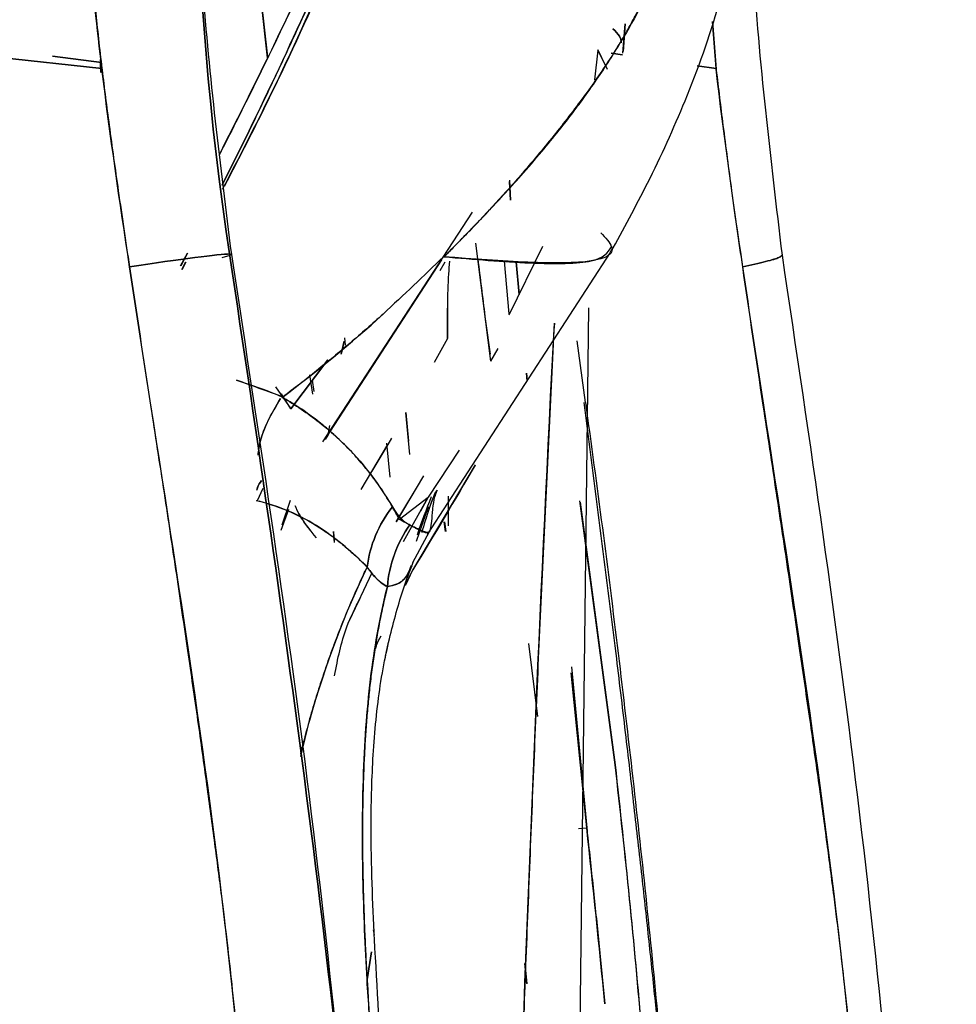
# Model space of a CAD drawing. Units: millimetres. Extents: x -7 to 3265, y -7 to 2174.
# Drawn here: x 3171 to 3194, y 394 to 418 of the extents above; entities that cross this region are included whole.
import ezdxf
from ezdxf.lldxf.tags import DXFTag

# ---------------------------------------------------------------- set-up
doc = ezdxf.new("R2010")
doc.units = ezdxf.units.MM
doc.layers.get('0').update_dxf_attribs({"color": 255})
tags = doc.linetypes.add('DASHED', pattern=[25.72, 12.86, -12.86]).pattern_tags.tags
tags[6:7] = [DXFTag(74, 4), DXFTag(75, 0), DXFTag(340, '0'), DXFTag(46, 0.0), DXFTag(50, 0.0), DXFTag(44, 0.0), DXFTag(45, 0.0)]
tags[4:5] = [DXFTag(74, 4), DXFTag(75, 0), DXFTag(340, '0'), DXFTag(46, 0.0), DXFTag(50, 0.0), DXFTag(44, 0.0), DXFTag(45, 0.0)]

msp = doc.modelspace()

# ---------------------------------------------------------------- linework, layer by layer
at = {"color": 7, "linetype": 'Continuous', "lineweight": 25}
for p, q in [((3176.922, 418.899), (3177.086, 417.461)), ((3177.099, 417.488), (3176.944, 418.899)), ((3186.034, 417.579), (3186.088, 418.315)), ((3186.088, 418.315), (3186.041, 417.616)), ((3188.29, 418.377), (3188.377, 417.178)), ((3188.376, 417.189), (3188.29, 418.376)), ((3172.929, 417.189), (3167.092, 417.827)), ((3167.092, 417.827), (3172.929, 417.189)), ((3185.641, 417.166), (3185.398, 417.657)), ((3185.398, 417.657), (3185.594, 417.261)), ((3172.917, 417.343), (3171.684, 417.505)), ((3171.684, 417.505), (3172.917, 417.343)), ((3185.404, 417.651), (3185.321, 416.908)), ((3186.025, 417.538), (3185.741, 417.58)), ((3185.741, 417.58), (3186.025, 417.538)), ((3172.904, 417.094), (3172.898, 417.401)), ((3188.376, 417.189), (3187.901, 417.259)), ((3187.901, 417.259), (3188.376, 417.189)), ((3175.954, 414.259), (3176.632, 415.626)), ((3176.632, 415.626), (3175.955, 414.258)), ((3183.181, 414.379), (3183.202, 413.878)), ((3183.204, 413.878), (3183.182, 414.347)), ((3178.486, 407.802), (3182.246, 413.579)), ((3182.711, 409.825), (3182.333, 412.797)), ((3184.009, 412.714), (3183.167, 410.982)), ((3174.908, 412.224), (3175.078, 412.544)), ((3175.078, 412.544), (3174.909, 412.224)), ((3175.95, 412.436), (3176.151, 412.494)), ((3176.169, 412.506), (3176.138, 412.525)), ((3176.138, 412.525), (3176.169, 412.506)), ((3181.12, 405.471), (3185.722, 412.565)), ((3174.938, 412.134), (3175.036, 412.325)), ((3175.039, 412.32), (3174.943, 412.131)), ((3181.469, 412.381), (3178.558, 407.898)), ((3181.437, 412.112), (3181.562, 412.324)), ((3183.043, 412.346), (3183.164, 411.022)), ((3183.347, 412.325), (3183.423, 411.507)), ((3183.423, 411.507), (3183.347, 412.325)), ((3184.939, 391.846), (3185.172, 411.168)), ((3178.948, 410.002), (3179.019, 410.334)), ((3179.019, 410.334), (3178.949, 410.004)), ((3179.028, 410.419), (3179.048, 410.229)), ((3181.621, 410.398), (3181.283, 409.794)), ((3185.088, 408.792), (3184.879, 410.341)), ((3182.714, 409.831), (3182.896, 410.143)), ((3177.681, 408.626), (3178.609, 409.862)), ((3178.609, 409.862), (3177.681, 408.626)), ((3178.15, 409.484), (3178.224, 408.996)), ((3183.607, 409.53), (3183.625, 409.333)), ((3183.625, 409.333), (3183.607, 409.53)), ((3178.263, 409.062), (3178.224, 409.348)), ((3177.291, 409.182), (3177.681, 408.625)), ((3177.681, 408.626), (3177.447, 409.007)), ((3180.672, 407.477), (3180.572, 408.537)), ((3180.572, 408.537), (3180.64, 407.817)), ((3178.619, 407.971), (3178.662, 408.211)), ((3178.554, 407.856), (3178.606, 407.939)), ((3180.088, 407.763), (3180.166, 406.912)), ((3180.209, 407.892), (3180.116, 407.728)), ((3179.447, 406.603), (3180.116, 407.728)), ((3180.116, 407.729), (3179.719, 407.06)), ((3181.911, 407.593), (3181.134, 406.407)), ((3182.317, 407.221), (3180.743, 404.573)), ((3181.019, 406.945), (3180.33, 405.785)), ((3176.976, 406.621), (3176.829, 406.315)), ((3177.463, 405.709), (3177.67, 406.334)), ((3180.332, 405.79), (3180.764, 406.505)), ((3180.415, 405.852), (3181.132, 406.404)), ((3180.511, 405.289), (3181.132, 406.404)), ((3181.132, 406.404), (3180.938, 406.055)), ((3181.647, 405.689), (3181.643, 406.431)), ((3185.836, 399.675), (3184.949, 406.311)), ((3184.955, 406.277), (3185.836, 399.675)), ((3177.619, 406.092), (3177.426, 405.572)), ((3177.589, 406.01), (3177.619, 406.092)), ((3181.133, 406.164), (3180.834, 405.291)), ((3181.573, 405.542), (3181.539, 405.782)), ((3181.542, 405.788), (3181.577, 405.543)), ((3178.749, 405.542), (3178.772, 405.269)), ((3178.778, 405.268), (3178.75, 405.543)), ((3180.75, 404.76), (3181.169, 405.539)), ((3180.559, 404.188), (3180.748, 404.581)), ((3180.743, 404.573), (3180.561, 404.193)), ((3179.721, 404.502), (3179.154, 403.314)), ((3180.129, 402.756), (3180.056, 402.406)), ((3183.657, 402.726), (3183.88, 400.885)), ((3184.738, 402.137), (3185.123, 398.089)), ((3185.123, 398.084), (3184.735, 401.988)), ((3177.931, 399.886), (3178.147, 400.787)), ((3184.912, 398.073), (3185.123, 398.084)), ((3179.749, 395.519), (3179.776, 395.384)), ((3179.596, 394.27), (3179.709, 394.97)), ((3179.709, 394.97), (3179.596, 394.27)), ((3183.568, 394.671), (3183.617, 394.16)), ((3183.616, 394.174), (3183.568, 394.671))]:
    msp.add_line(p, q, dxfattribs=at)
at = {"color": 7, "linetype": 'DASHED', "lineweight": 25}
msp.add_open_spline([(3115.601, 414.619), (3122.274, 452.855), (3136.498, 534.361), (3151.826, 622.776), (3161.629, 679.854), (3164.822, 697.073), (3167.707, 710.816), (3170.197, 721.087), (3173.163, 731.228), (3176.602, 740.659), (3180.47, 749.349), (3184.616, 757.372), (3189.226, 765.192), (3192.687, 770.186), (3194.418, 772.683)], degree=3, knots=[0, 0, 0, 0, 0.315885, 0.673355, 0.730286, 0.787213, 0.815871, 0.844559, 0.873207, 0.90181, 0.926187, 0.950564, 0.975282, 1, 1, 1, 1], dxfattribs=at)
at = {"color": 7, "linetype": 'Continuous', "lineweight": 25}
for points in [[(3175.973, 432.563), (3174.968, 426.071), (3175.135, 419.204), (3176.138, 412.525)], [(3176.138, 412.525), (3175.135, 419.204), (3174.968, 426.071), (3175.973, 432.563)], [(3172.93, 417.178), (3172.684, 419.217), (3172.503, 421.272), (3172.459, 423.325)], [(3176.632, 415.626), (3177.648, 417.711), (3178.606, 419.82), (3179.494, 421.93)], [(3173.625, 412.203), (3173.376, 413.845), (3173.131, 415.506), (3172.93, 417.178)], [(3189.049, 412.203), (3188.804, 413.845), (3188.569, 415.506), (3188.377, 417.178)], [(3176.138, 412.525), (3175.897, 412.525), (3174.884, 412.395), (3173.625, 412.203)], [(3173.625, 412.203), (3174.884, 412.395), (3175.897, 412.525), (3176.138, 412.525)], [(3179.616, 384.175), (3178.898, 393.791), (3177.543, 403.173), (3176.138, 412.525)], [(3176.138, 412.525), (3177.543, 403.173), (3178.898, 393.791), (3179.616, 384.175)], [(3181.518, 412.456), (3181.023, 411.973), (3180.517, 411.492), (3180.002, 411.014)], [(3173.62, 412.202), (3173.798, 411.04), (3173.975, 409.878), (3174.152, 408.718)], [(3174.161, 408.72), (3173.981, 409.879), (3173.801, 411.04), (3173.625, 412.203)], [(3189.037, 412.202), (3189.207, 411.04), (3189.38, 409.878), (3189.554, 408.718)], [(3189.577, 408.72), (3189.399, 409.879), (3189.222, 411.04), (3189.049, 412.203)], [(3177.463, 408.918), (3178.338, 409.571), (3179.186, 410.27), (3180.005, 411.011)], [(3183.458, 391.125), (3183.687, 397.674), (3183.971, 404.227), (3184.308, 410.784)], [(3177.477, 408.926), (3177.109, 409.063), (3176.725, 409.204), (3176.313, 409.351)], [(3176.313, 409.351), (3176.725, 409.224), (3177.108, 409.084), (3177.463, 408.931)], [(3185.861, 402.473), (3185.593, 404.577), (3185.322, 406.682), (3185.055, 408.789)], [(3176.196, 394.152), (3175.684, 399), (3174.92, 403.844), (3174.161, 408.72)], [(3191.606, 394.152), (3191.083, 399), (3190.325, 403.844), (3189.577, 408.72)], [(3182.313, 407.214), (3181.802, 406.326), (3181.28, 405.448), (3180.748, 404.582)], [(3181.314, 406.526), (3181.242, 406.37), (3181.199, 406.247), (3181.16, 406.13)], [(3181.278, 406.291), (3181.29, 406.367), (3181.307, 406.451), (3181.363, 406.581)], [(3181.363, 406.581), (3181.346, 406.563), (3181.33, 406.544), (3181.314, 406.526)], [(3176.804, 406.326), (3177.452, 406.166), (3178.029, 405.9), (3178.499, 405.576)], [(3181.27, 406.24), (3181.271, 406.247), (3181.272, 406.253), (3181.273, 406.259)], [(3181.273, 406.26), (3181.275, 406.27), (3181.276, 406.28), (3181.278, 406.291)], [(3179.602, 404.649), (3179.661, 405.18), (3179.889, 405.725), (3180.235, 406.161)], [(3181.16, 406.13), (3181.085, 405.908), (3181.028, 405.708), (3180.974, 405.521)], [(3181.231, 405.885), (3181.235, 405.932), (3181.24, 405.982), (3181.246, 406.036)], [(3181.246, 406.037), (3181.251, 406.097), (3181.256, 406.162), (3181.267, 406.236)], [(3181.183, 405.576), (3181.206, 405.644), (3181.219, 405.751), (3181.233, 405.888)], [(3179.601, 404.65), (3179.319, 404.927), (3178.949, 405.27), (3178.498, 405.576)], [(3180.669, 405.709), (3180.35, 405.26), (3180.149, 404.701), (3180.11, 404.154)], [(3179.601, 404.65), (3179.049, 403.51), (3178.552, 402.21), (3178.147, 400.787)], [(3180.751, 404.762), (3180.606, 404.346), (3180.454, 404.193), (3180.11, 404.154)], [(3185.577, 393.663), (3185.436, 395.137), (3185.283, 396.612), (3185.123, 398.089)], [(3176.761, 386.388), (3176.67, 388.981), (3176.469, 391.567), (3176.196, 394.152)], [(3192.204, 386.388), (3192.096, 388.981), (3191.885, 391.567), (3191.606, 394.152)]]:
    msp.add_open_spline(points, degree=3, dxfattribs=at)
for points, knots in [([(3176.192, 412.51), (3175.912, 414.748), (3175.353, 419.213), (3175.227, 425.949), (3175.76, 430.377), (3176.024, 432.576)], [0, 0, 0, 0, 0.336023, 0.670274, 1, 1, 1, 1]), ([(3190.044, 412.496), (3189.753, 414.924), (3189.195, 419.58), (3189.124, 426.326), (3189.635, 430.571), (3189.877, 432.588)], [0, 0, 0, 0, 0.363875, 0.697793, 1, 1, 1, 1]), ([(3182.284, 431.163), (3182.275, 431.1), (3182.258, 430.985), (3182.234, 430.822), (3182.195, 430.591), (3182.114, 430.177), (3181.888, 429.227), (3181.463, 427.847), (3180.87, 426.201), (3180.384, 424.936), (3179.819, 423.536), (3179.018, 421.617), (3177.868, 419.023), (3176.738, 416.709), (3176.053, 415.355), (3175.892, 415.044), (3175.875, 415.011)], [0, 0, 0, 0, 0.020954, 0.038234, 0.055226, 0.094211, 0.160594, 0.301639, 0.372715, 0.451023, 0.516161, 0.606022, 0.770699, 0.946924, 0.994424, 1, 1, 1, 1]), ([(3175.916, 415.086), (3176.491, 416.229), (3177.617, 418.464), (3178.953, 421.452), (3179.963, 423.916), (3180.711, 425.792), (3181.243, 427.209), (3181.437, 427.83), (3181.493, 428.009)], [0, 0, 0, 0, 0.263396, 0.515203, 0.676615, 0.821237, 0.948434, 1, 1, 1, 1]), ([(3172.459, 423.325), (3172.464, 423.12), (3172.475, 422.705), (3172.502, 422.074), (3172.536, 421.426), (3172.58, 420.76), (3172.633, 420.078), (3172.693, 419.38), (3172.763, 418.664), (3172.841, 417.932), (3172.899, 417.438), (3172.929, 417.189)], [0, 0, 0, 0, 0.099779, 0.202382, 0.307818, 0.416091, 0.527202, 0.641152, 0.757939, 0.877557, 1, 1, 1, 1]), ([(3175.965, 414.155), (3176.379, 414.955), (3177.892, 417.879), (3179.152, 420.895), (3180.067, 423.087)], [0, 0, 0, 0, 0.273393, 1, 1, 1, 1]), ([(3180.069, 423.086), (3179.138, 420.858), (3177.888, 417.867), (3176.39, 414.967), (3176.008, 414.228)], [0, 0, 0, 0, 0.745064, 1, 1, 1, 1]), ([(3179.494, 421.93), (3179.403, 421.717), (3179.223, 421.29), (3178.948, 420.652), (3178.67, 420.016), (3178.389, 419.382), (3178.104, 418.75), (3177.816, 418.121), (3177.525, 417.494), (3177.23, 416.869), (3176.933, 416.247), (3176.733, 415.833), (3176.632, 415.626)], [0, 0, 0, 0, 0.101171, 0.202025, 0.302584, 0.402869, 0.502902, 0.602704, 0.702294, 0.801694, 0.900922, 1, 1, 1, 1]), ([(3185.724, 412.568), (3186.04, 413.144), (3186.725, 414.389), (3187.66, 416.465), (3188.557, 418.899), (3188.84, 420.685), (3188.99, 421.63)], [0, 0, 0, 0, 0.2016365, 0.4356178, 0.7010112, 1, 1, 1, 1]), ([(3187.154, 420.264), (3187.153, 420.262), (3187.149, 420.257), (3187.142, 420.242), (3187.133, 420.221), (3187.12, 420.191), (3187.105, 420.153), (3187.086, 420.106), (3187.064, 420.052), (3187.02, 419.94), (3186.955, 419.781), (3186.871, 419.583), (3186.792, 419.402), (3186.599, 418.979), (3186.253, 418.307), (3185.693, 417.391), (3185.034, 416.449), (3184.284, 415.477), (3183.63, 414.698), (3183.115, 414.116), (3182.764, 413.731), (3182.399, 413.341), (3182.087, 413.017), (3181.849, 412.774), (3181.706, 412.629), (3181.607, 412.53), (3181.554, 412.478), (3181.53, 412.456), (3181.525, 412.455), (3181.523, 412.455)], [0, 0, 0, 0, 0.0008231, 0.0024666, 0.0049725, 0.0083506, 0.0126043, 0.0177353, 0.0237442, 0.0306313, 0.0543469, 0.0762675, 0.0963999, 0.1147492, 0.2181206, 0.3276971, 0.4439168, 0.5717338, 0.7070495, 0.7596177, 0.8136693, 0.8692185, 0.9262794, 0.9542022, 0.9754298, 0.9899513, 0.997761, 0.999047, 1, 1, 1, 1]), ([(3181.53, 412.454), (3181.541, 412.464), (3181.583, 412.504), (3181.675, 412.598), (3181.83, 412.753), (3182.044, 412.971), (3182.319, 413.254), (3182.653, 413.603), (3183.043, 414.021), (3183.5, 414.526), (3183.971, 415.073), (3184.411, 415.61), (3184.767, 416.069), (3185.098, 416.516), (3185.415, 416.968), (3185.728, 417.447), (3186.001, 417.894), (3186.237, 418.308), (3186.438, 418.687), (3186.609, 419.028), (3186.751, 419.331), (3186.867, 419.592), (3186.961, 419.812), (3187.033, 419.988), (3187.087, 420.121), (3187.123, 420.206), (3187.143, 420.252), (3187.151, 420.263), (3187.151, 420.264)], [0, 0, 0, 0, 0.004699, 0.018419, 0.041195, 0.07307, 0.114096, 0.164317, 0.22376, 0.292416, 0.376101, 0.447911, 0.507826, 0.555872, 0.619548, 0.678198, 0.731859, 0.780569, 0.824364, 0.863273, 0.897313, 0.926494, 0.950818, 0.970282, 0.984885, 0.994636, 0.999602, 1, 1, 1, 1]), ([(3185.988, 417.839), (3185.985, 417.893), (3185.978, 418.005), (3185.845, 418.129), (3185.776, 418.193)], [0, 0, 0, 0, 0.48095, 1, 1, 1, 1]), ([(3185.776, 418.193), (3185.845, 418.129), (3185.977, 418.004), (3185.984, 417.893), (3185.988, 417.839)], [0, 0, 0, 0, 0.519334, 1, 1, 1, 1]), ([(3172.885, 417.415), (3172.883, 417.375), (3172.881, 417.301), (3172.88, 417.228), (3172.88, 417.194)], [0, 0, 0, 0, 0.5449671, 1, 1, 1, 1]), ([(3172.929, 417.189), (3172.93, 417.179), (3172.987, 416.704), (3173.12, 415.678), (3173.35, 414.026), (3173.526, 412.839), (3173.62, 412.202)], [0, 0, 0, 0, 0.0062235, 0.2849858, 0.6162815, 1, 1, 1, 1]), ([(3188.376, 417.189), (3188.377, 417.179), (3188.432, 416.704), (3188.557, 415.678), (3188.777, 414.026), (3188.946, 412.839), (3189.037, 412.202)], [0, 0, 0, 0, 0.006224, 0.284986, 0.616281, 1, 1, 1, 1]), ([(3185.473, 413.061), (3185.593, 412.934), (3185.925, 412.584), (3185.197, 412.179), (3182.997, 412.344), (3181.525, 412.454)], [0, 0, 0, 0, 0.15844, 0.436695, 1, 1, 1, 1]), ([(3181.53, 412.454), (3182.282, 412.392), (3183.785, 412.267), (3185.456, 412.28), (3185.651, 412.563), (3185.748, 412.703)], [0, 0, 0, 0, 0.3353312, 0.6699107, 1, 1, 1, 1]), ([(3179.674, 384.167), (3179.23, 388.928), (3178.346, 398.411), (3176.908, 407.823), (3176.192, 412.51)], [0, 0, 0, 0, 0.502074, 1, 1, 1, 1]), ([(3189.049, 412.203), (3189.255, 412.249), (3189.667, 412.34), (3190, 412.44), (3190.021, 412.477), (3190.032, 412.495)], [0, 0, 0, 0, 0.344738, 0.689996, 1, 1, 1, 1]), ([(3190.031, 412.494), (3190.021, 412.477), (3189.999, 412.44), (3189.667, 412.34), (3189.255, 412.249), (3189.049, 412.203)], [0, 0, 0, 0, 0.308762, 0.654642, 1, 1, 1, 1]), ([(3193.404, 384.158), (3192.98, 388.917), (3192.135, 398.4), (3190.739, 407.809), (3190.044, 412.496)], [0, 0, 0, 0, 0.501851, 1, 1, 1, 1]), ([(3181.671, 412.345), (3181.662, 412.239), (3181.608, 411.608), (3181.615, 410.948), (3181.621, 410.398)], [0, 0, 0, 0, 0.167048, 1, 1, 1, 1]), ([(3181.621, 410.402), (3181.621, 410.949), (3181.62, 411.608), (3181.67, 412.236), (3181.679, 412.342)], [0, 0, 0, 0, 0.830435, 1, 1, 1, 1]), ([(3182.384, 412.393), (3182.442, 411.913), (3182.54, 411.116), (3182.648, 410.32), (3182.691, 410.003)], [0, 0, 0, 0, 0.602002, 1, 1, 1, 1]), ([(3180.002, 411.014), (3179.864, 410.89), (3179.589, 410.644), (3179.172, 410.284), (3178.753, 409.932), (3178.331, 409.588), (3177.906, 409.252), (3177.62, 409.034), (3177.477, 408.926)], [0, 0, 0, 0, 0.168789, 0.33668, 0.503706, 0.669907, 0.835324, 1, 1, 1, 1]), ([(3184.308, 410.784), (3184.26, 409.847), (3184.165, 407.974), (3184.031, 405.164), (3183.903, 402.356), (3183.781, 399.547), (3183.667, 396.739), (3183.558, 393.931), (3183.491, 392.06), (3183.458, 391.125)], [0, 0, 0, 0, 0.142833, 0.285671, 0.428516, 0.57137, 0.714234, 0.85711, 1, 1, 1, 1]), ([(3177.422, 408.892), (3177.306, 408.698), (3177.07, 408.305), (3176.89, 407.809), (3176.86, 407.529), (3176.854, 407.475)], [0, 0, 0, 0, 0.4401204, 0.8923426, 1, 1, 1, 1]), ([(3176.856, 407.463), (3176.862, 407.52), (3176.893, 407.803), (3177.074, 408.303), (3177.308, 408.697), (3177.423, 408.891)], [0, 0, 0, 0, 0.113703, 0.562729, 1, 1, 1, 1]), ([(3180.405, 405.847), (3180.383, 405.89), (3180.34, 405.974), (3180.266, 406.108), (3180.142, 406.326), (3179.948, 406.633), (3179.658, 407.029), (3179.338, 407.412), (3178.992, 407.774), (3178.629, 408.108), (3178.251, 408.411), (3177.865, 408.683), (3177.595, 408.841), (3177.463, 408.918)], [0, 0, 0, 0, 0.045471, 0.090943, 0.136384, 0.260661, 0.379726, 0.493878, 0.603402, 0.708547, 0.809546, 0.906623, 1, 1, 1, 1]), ([(3177.463, 408.918), (3177.792, 408.729), (3178.103, 408.519), (3178.676, 408.071), (3178.938, 407.832), (3179.636, 407.095), (3179.991, 406.584), (3180.234, 406.163)], [0, 0, 0, 0, 0.25, 0.25, 0.5, 0.5, 1, 1, 1, 1]), ([(3185.088, 408.792), (3185.233, 407.742), (3185.378, 406.69), (3185.653, 404.586), (3185.785, 403.532), (3185.912, 402.478)], [0, 0, 0, 0, 0.5, 0.5, 1, 1, 1, 1]), ([(3174.152, 408.718), (3174.265, 407.984), (3174.484, 406.564), (3174.794, 404.508), (3175.075, 402.598), (3175.33, 400.835), (3175.556, 399.217), (3175.756, 397.744), (3175.928, 396.417), (3176.073, 395.236), (3176.155, 394.497), (3176.193, 394.151)], [0, 0, 0, 0, 0.1515236, 0.2928745, 0.4240994, 0.5452309, 0.6562909, 0.7572928, 0.8482436, 0.9291458, 1, 1, 1, 1]), ([(3189.554, 408.718), (3189.665, 407.984), (3189.88, 406.564), (3190.188, 404.508), (3190.471, 402.598), (3190.726, 400.835), (3190.955, 399.217), (3191.156, 397.744), (3191.329, 396.417), (3191.476, 395.236), (3191.56, 394.497), (3191.599, 394.151)], [0, 0, 0, 0, 0.151524, 0.292875, 0.424099, 0.545231, 0.656291, 0.757293, 0.848244, 0.929146, 1, 1, 1, 1]), ([(3178.619, 407.971), (3178.616, 407.963), (3178.609, 407.947), (3178.588, 407.911), (3178.565, 407.892), (3178.544, 407.882)], [0.4716371, 0.4716371, 0.4716371, 0.4716371, 0.5, 0.53125, 0.6411179, 0.6411179, 0.6411179, 0.6411179]), ([(3176.822, 406.579), (3176.827, 406.602), (3176.848, 406.692), (3176.904, 406.77), (3176.946, 406.827)], [0, 0, 0, 0, 0.261013, 1, 1, 1, 1]), ([(3176.946, 406.826), (3176.904, 406.768), (3176.848, 406.691), (3176.828, 406.602), (3176.823, 406.581)], [0, 0, 0, 0, 0.754656, 1, 1, 1, 1]), ([(3181.314, 406.526), (3181.253, 406.375), (3181.15, 406.123), (3181.097, 405.934), (3181.076, 405.857)], [0, 0, 0, 0, 0.595127, 1, 1, 1, 1]), ([(3178.498, 405.576), (3178.268, 405.732), (3178.016, 405.877), (3177.474, 406.125), (3177.186, 406.228), (3176.884, 406.306)], [0, 0, 0, 0, 0.5, 0.5, 1, 1, 1, 1]), ([(3180.864, 405.456), (3180.867, 405.465), (3180.965, 405.78), (3181.095, 406.106), (3181.221, 406.421)], [0, 0, 0, 0, 0.029447, 1, 1, 1, 1]), ([(3177.788, 406.19), (3177.828, 406.1), (3177.939, 405.85), (3178.17, 405.565), (3178.318, 405.382)], [0, 0, 0, 0, 0.360759, 1, 1, 1, 1]), ([(3178.178, 405.572), (3178.085, 405.689), (3177.911, 405.909), (3177.828, 406.101), (3177.79, 406.19)], [0, 0, 0, 0, 0.533602, 1, 1, 1, 1]), ([(3180.235, 406.161), (3180.063, 405.942), (3179.918, 405.698), (3179.703, 405.184), (3179.632, 404.914), (3179.602, 404.649)], [0, 0, 0, 0, 0.5, 0.5, 1, 1, 1, 1]), ([(3180.235, 406.161), (3180.37, 405.937), (3180.514, 405.786), (3180.668, 405.71), (3180.668, 405.709), (3180.669, 405.709), (3180.669, 405.709)], [-0.00272, -0.00272, -0.00272, -0.00272, 0.99728, 0.99728, 0.99728, 1, 1, 1, 1]), ([(3181.183, 405.576), (3181.18, 405.568), (3181.175, 405.55), (3181.167, 405.533), (3181.156, 405.521), (3181.14, 405.515), (3181.113, 405.516), (3181.074, 405.525), (3181.018, 405.544), (3180.944, 405.575), (3180.847, 405.619), (3180.725, 405.679), (3180.579, 405.755), (3180.463, 405.816), (3180.405, 405.847)], [0, 0, 0, 0, 0.044219, 0.095177, 0.152988, 0.217787, 0.289756, 0.369071, 0.455861, 0.550238, 0.652287, 0.762055, 0.880754, 1, 1, 1, 1]), ([(3178.499, 405.576), (3178.558, 405.535), (3178.675, 405.454), (3178.834, 405.334), (3178.98, 405.218), (3179.111, 405.107), (3179.23, 405.002), (3179.337, 404.903), (3179.434, 404.812), (3179.521, 404.727), (3179.575, 404.675), (3179.601, 404.65)], [0, 0, 0, 0, 0.130759, 0.256576, 0.377444, 0.493372, 0.604381, 0.710502, 0.811777, 0.908257, 1, 1, 1, 1]), ([(3180.11, 404.154), (3180.13, 404.427), (3180.189, 404.704), (3180.379, 405.232), (3180.51, 405.484), (3180.669, 405.709)], [0, 0, 0, 0, 0.5, 0.5, 1, 1, 1, 1]), ([(3180.669, 405.709), (3180.699, 405.693), (3180.759, 405.661), (3180.837, 405.619), (3180.906, 405.583), (3180.966, 405.554), (3181.018, 405.532), (3181.062, 405.518), (3181.096, 405.514), (3181.121, 405.513), (3181.141, 405.514), (3181.16, 405.524), (3181.173, 405.547), (3181.181, 405.57), (3181.183, 405.576)], [0, 0, 0, 0, 0.091376, 0.181655, 0.270959, 0.359406, 0.447105, 0.534165, 0.620698, 0.674357, 0.747289, 0.839515, 0.956003, 1, 1, 1, 1]), ([(3178.147, 400.787), (3178.183, 400.914), (3178.257, 401.167), (3178.371, 401.536), (3178.488, 401.895), (3178.607, 402.243), (3178.727, 402.58), (3178.849, 402.906), (3178.973, 403.222), (3179.097, 403.528), (3179.222, 403.823), (3179.347, 404.108), (3179.472, 404.382), (3179.557, 404.561), (3179.6, 404.649), (3179.601, 404.65)], [0, 0, 0, 0, 0.089218, 0.177446, 0.264657, 0.350823, 0.435915, 0.519902, 0.602757, 0.684449, 0.764949, 0.844228, 0.922256, 0.999005, 1, 1, 1, 1]), ([(3179.601, 404.65), (3179.602, 404.649), (3179.656, 404.568), (3179.766, 404.424), (3179.934, 404.261), (3180.049, 404.185), (3180.108, 404.155), (3180.11, 404.155)], [0, 0, 0, 0, 0.006404, 0.334331, 0.662887, 0.994033, 1, 1, 1, 1]), ([(3180.11, 404.154), (3180.109, 404.155), (3180.109, 404.155), (3180.108, 404.155), (3179.933, 404.243), (3179.764, 404.408), (3179.602, 404.649)], [-0.002681, -0.002681, -0.002681, -0.002681, 0, 0, 0, 1, 1, 1, 1]), ([(3179.773, 395.466), (3179.734, 396.39), (3179.673, 397.82), (3179.731, 399.758), (3179.83, 400.934), (3179.984, 402.121), (3180.283, 403.367), (3180.517, 404.156), (3180.704, 404.619), (3180.728, 404.677)], [0, 0, 0, 0, 0.280994, 0.434496, 0.514794, 0.59803, 0.775502, 0.971447, 1, 1, 1, 1]), ([(3180.707, 404.685), (3180.647, 404.542), (3180.523, 404.247), (3180.251, 404.186), (3180.11, 404.154)], [0, 0, 0, 0, 0.482879, 1, 1, 1, 1]), ([(3180.11, 404.155), (3180.109, 404.152), (3180.075, 404.016), (3180.01, 403.742), (3179.921, 403.32), (3179.842, 402.891), (3179.771, 402.453), (3179.709, 402.007), (3179.655, 401.554), (3179.609, 401.092), (3179.571, 400.622), (3179.54, 400.145), (3179.525, 399.823), (3179.517, 399.661)], [0, 0, 0, 0, 0.001962, 0.10973, 0.214434, 0.316532, 0.416506, 0.514856, 0.612093, 0.708728, 0.805268, 0.902203, 1, 1, 1, 1]), ([(3179.517, 399.661), (3179.535, 400.081), (3179.56, 400.502), (3179.629, 401.328), (3179.672, 401.734), (3179.775, 402.506), (3179.835, 402.871), (3179.965, 403.549), (3180.036, 403.863), (3180.109, 404.154)], [0, 0, 0, 0, 0.25, 0.25, 0.5, 0.5, 0.75, 0.75, 1, 1, 1, 1]), ([(3178.78, 401.914), (3178.861, 402.335), (3178.994, 403.028), (3179.304, 403.627), (3179.426, 403.862)], [0, 0, 0, 0, 0.607234, 1, 1, 1, 1]), ([(3179.814, 402.596), (3179.821, 402.625), (3179.849, 402.743), (3179.906, 402.842), (3179.949, 402.917)], [0, 0, 0, 0, 0.252775, 1, 1, 1, 1]), ([(3187.208, 389.856), (3187.175, 390.246), (3187.105, 391.064), (3186.985, 392.35), (3186.847, 393.753), (3186.688, 395.272), (3186.51, 396.907), (3186.312, 398.659), (3186.095, 400.527), (3185.941, 401.811), (3185.861, 402.473)], [0, 0, 0, 0, 0.092499, 0.194288, 0.30536, 0.425711, 0.55534, 0.694255, 0.842468, 1, 1, 1, 1]), ([(3185.912, 402.478), (3186.039, 401.428), (3186.162, 400.378), (3186.4, 398.276), (3186.516, 397.225), (3186.846, 394.07), (3187.045, 391.965), (3187.212, 389.856)], [0, 0, 0, 0, 0.25, 0.25, 0.5, 0.5, 1, 1, 1, 1]), ([(3178.147, 400.787), (3178.069, 400.517), (3177.991, 400.242), (3177.923, 399.95), (3177.922, 399.946)], [0, 0, 0, 0, 0.983975, 1, 1, 1, 1]), ([(3179.596, 394.27), (3179.553, 395.08), (3179.494, 396.374), (3179.481, 397.759), (3179.487, 398.699), (3179.497, 399.18), (3179.517, 399.661)], [0, 0, 0, 0, 0.5, 0.75, 0.75, 1, 1, 1, 1]), ([(3179.517, 399.661), (3179.514, 399.568), (3179.506, 399.381), (3179.497, 399.1), (3179.491, 398.819), (3179.486, 398.538), (3179.483, 398.256), (3179.482, 397.973), (3179.482, 397.69), (3179.485, 397.407), (3179.488, 397.123), (3179.494, 396.839), (3179.5, 396.555), (3179.508, 396.27), (3179.518, 395.985), (3179.528, 395.699), (3179.54, 395.414), (3179.552, 395.128), (3179.566, 394.842), (3179.581, 394.555), (3179.591, 394.365), (3179.596, 394.27)], [0, 0, 0, 0, 0.049492, 0.099062, 0.148766, 0.198661, 0.2488, 0.299232, 0.350006, 0.401167, 0.452759, 0.504822, 0.557393, 0.610507, 0.664198, 0.718496, 0.773429, 0.829023, 0.885302, 0.942288, 1, 1, 1, 1]), ([(3185.836, 399.675), (3186.09, 397.419), (3186.313, 395.172), (3186.694, 390.68), (3186.851, 388.434), (3186.977, 386.183)], [0, 0, 0, 0, 0.5, 0.5, 1, 1, 1, 1]), ([(3186.977, 386.183), (3186.86, 388.435), (3186.707, 390.688), (3186.323, 395.186), (3186.094, 397.432), (3185.836, 399.675)], [0, 0, 0, 0, 0.5, 0.5, 1, 1, 1, 1]), ([(3185.123, 398.084), (3185.132, 398.001), (3185.193, 397.444), (3185.301, 396.423), (3185.444, 395.033), (3185.533, 394.116), (3185.577, 393.663)], [0, 0, 0, 0, 0.05634, 0.378224, 0.692656, 1, 1, 1, 1]), ([(3180.093, 379.596), (3180.116, 380.919), (3180.161, 383.524), (3180.125, 387.645), (3179.99, 391.63), (3179.84, 394.288), (3179.77, 395.521)], [0, 0, 0, 0, 0.280689, 0.552845, 0.792623, 1, 1, 1, 1]), ([(3176.193, 394.151), (3176.234, 393.759), (3176.314, 392.984), (3176.421, 391.832), (3176.515, 390.703), (3176.596, 389.597), (3176.664, 388.515), (3176.72, 387.456), (3176.748, 386.748), (3176.761, 386.394), (3176.761, 386.385)], [0, 0, 0, 0, 0.1517301, 0.3003061, 0.4457468, 0.5880707, 0.7272965, 0.8634426, 0.9965278, 1, 1, 1, 1]), ([(3179.596, 394.27), (3179.596, 394.266), (3179.685, 392.966), (3179.828, 390.499), (3179.925, 387.68), (3179.958, 385.702), (3179.967, 384.418), (3179.96, 383.143), (3179.942, 381.876), (3179.925, 381.049), (3179.916, 380.633)], [0, 0, 0, 0, 0.000735, 0.2641, 0.510728, 0.606507, 0.703267, 0.801043, 0.899918, 1, 1, 1, 1]), ([(3179.916, 380.633), (3179.921, 380.856), (3179.931, 381.301), (3179.944, 381.98), (3179.953, 382.667), (3179.96, 383.366), (3179.964, 384.076), (3179.964, 384.797), (3179.959, 385.527), (3179.95, 386.263), (3179.932, 387.116), (3179.896, 388.524), (3179.823, 390.389), (3179.714, 392.451), (3179.634, 393.714), (3179.596, 394.266), (3179.596, 394.27)], [0, 0, 0, 0, 0.053748, 0.107613, 0.16163, 0.215837, 0.270273, 0.324923, 0.379698, 0.434503, 0.489251, 0.569189, 0.741559, 0.88802, 0.999114, 1, 1, 1, 1]), ([(3191.599, 394.151), (3191.641, 393.759), (3191.725, 392.984), (3191.836, 391.832), (3191.935, 390.703), (3192.022, 389.597), (3192.095, 388.515), (3192.156, 387.456), (3192.189, 386.748), (3192.203, 386.394), (3192.204, 386.385)], [0, 0, 0, 0, 0.15173, 0.300306, 0.445747, 0.588071, 0.727296, 0.863443, 0.996528, 1, 1, 1, 1])]:
    msp.add_open_spline(points, degree=3, knots=knots, dxfattribs=at)

doc.saveas('drawing.dxf')
